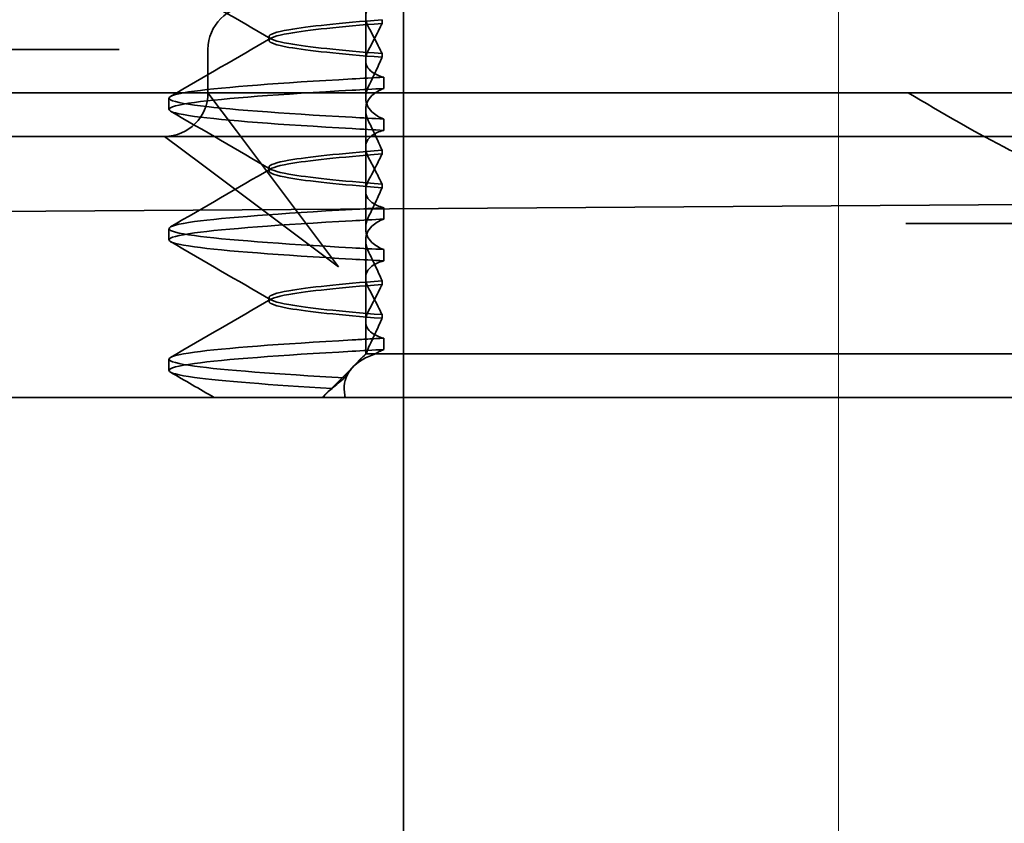
# Model space of a CAD drawing. Units: millimetres. Extents: x 10169 to 11844, y -10307 to -9633.
# Drawn here: x 11734 to 11746, y -9684 to -9675 of the extents above; entities that cross this region are included whole.
import ezdxf

# ---------------------------------------------------------------- set-up
doc = ezdxf.new("R2010")
doc.units = ezdxf.units.MM
doc.header["$LTSCALE"] = 4
doc.linetypes.add('CHAIN', pattern=[0.3543, 0.2362, -0.0295, 0.0591, -0.0295])
doc.linetypes.add('DASH_DOT', pattern=[0.182, 0.1181, -0.0295, 0.0049, -0.0295])
doc.layers.add('Kóta (ISO)', color=3, linetype='Continuous', lineweight=25)
doc.layers.add('Viditelná (ISO)', color=7, linetype='Continuous', lineweight=35)
doc.layers.add('Osa (ISO)', color=1, linetype='DASH_DOT', lineweight=9, true_color=0xff0000)
doc.layers.add('Šrafy (ISO)', color=6, linetype='Continuous', lineweight=9, true_color=0xff00ff)
doc.styles.add('Text poznámky (ISO)', font='tahoma.ttf')
doc.dimstyles.new('Výchozí (ISO)', dxfattribs={"dimscale": 2.5, "dimtxt": 3.5, "dimasz": 2.5, "dimexe": 1, "dimexo": 0, "dimgap": 0.762, "dimtad": 1, "dimrnd": 1e-08, "dimtxsty": 'Text poznámky (ISO)', "dimcen": 0.09, "dimdle": 10, "dimclrd": 256, "dimclre": 256, "dimclrt": 256, "dimazin": 2, "dimtfac": 1.001486, "dimtmove": 0, "dimatfit": 3, "dimfxl": 1, "dimtolj": 1, "dimlwd": -1, "dimlwe": -1, "dimarcsym": 0})

# ---------------------------------------------------------------- blocks, each defined once
blk = doc.blocks.new('A$C1D3B641F')
at = {"layer": 'Osa (ISO)', "linetype": 'CHAIN', "ltscale": 23.990969}
blk.add_line((20, 0), (20, 97), dxfattribs=at)
at = {"layer": 'Viditelná (ISO)'}
for p, q in [((15, 67), (15, 82)), ((14.565, 74.919), (14.565, 75.851)), ((14.753, 75.341), (14.753, 75.385)), ((13.451, 75.147), (13.451, 75.19)), ((9.442, 75.044), (11.265, 75.044)), ((11.729, 75.044), (11.265, 75.044)), ((12.752, 74.544), (12.752, 75.044)), ((14.753, 74.996), (14.753, 74.953)), ((14.565, 74.919), (14.565, 74.486)), ((14.773, 74.594), (14.773, 74.724)), ((8.601, 74.544), (30.601, 74.544)), ((13.08, 74.107), (12.752, 74.544)), ((12.301, 74.354), (12.301, 74.483)), ((14.565, 73.419), (14.565, 74.351)), ((14.773, 74.243), (14.773, 74.113)), ((10.39, 74.044), (12.252, 74.044)), ((12.252, 74.044), (14.252, 74.044)), ((12.252, 74.044), (12.689, 73.716)), ((14.252, 72.544), (13.08, 74.107)), ((14.252, 74.044), (24.95, 74.044)), ((14.753, 73.841), (14.753, 73.885)), ((12.689, 73.716), (14.252, 72.544)), ((13.451, 73.647), (13.451, 73.69)), ((14.753, 73.496), (14.753, 73.453)), ((14.565, 73.419), (14.565, 72.986)), ((7.5, 73.162), (32.5, 73.328)), ((14.773, 73.094), (14.773, 73.224)), ((26.772, 73.044), (20.773, 73.044)), ((12.301, 72.854), (12.301, 72.983)), ((14.565, 71.919), (14.565, 72.851)), ((14.773, 72.743), (14.773, 72.613)), ((14.753, 72.341), (14.753, 72.385)), ((13.451, 72.147), (13.451, 72.19)), ((14.753, 71.996), (14.753, 71.953)), ((14.565, 71.919), (14.565, 71.544)), ((14.773, 71.594), (14.773, 71.724)), ((14.565, 71.544), (14.48, 71.459)), ((14.572, 71.544), (14.565, 71.544)), ((14.676, 71.544), (14.572, 71.544)), ((15.525, 71.544), (14.676, 71.544)), ((15.525, 71.544), (19.899, 71.544)), ((20.101, 71.544), (19.899, 71.544)), ((20.101, 71.544), (22.666, 71.544)), ((12.301, 71.354), (12.301, 71.483)), ((14.07, 71.044), (14.424, 71.399)), ((14.121, 71.1), (14.065, 71.044)), ((9.777, 71.044), (28.002, 71.044)), ((15, 52), (15, 67))]:
    blk.add_line(p, q, dxfattribs=at)
for centre, start, end in [((13.252, 75.044), 90, 180), ((12.252, 74.544), 270, 0)]:
    blk.add_arc(centre, 0.5, start, end, dxfattribs=at)
for centre, major_axis, ratio, start_param, end_param in [((17.607, 74.714), (-5.307, -0.197), 0.025591, 5.274694, 5.358504), ((17.607, 74.584), (-5.307, -0.197), 0.025591, 5.274694, 5.358504), ((17.607, 74.253), (-5.307, 0.197), 0.025591, 0.924682, 1.008492), ((17.607, 74.123), (-5.307, 0.197), 0.025591, 0.924682, 1.008492), ((17.607, 73.214), (-5.307, -0.197), 0.02559, 5.274694, 5.358504), ((17.607, 73.084), (-5.307, -0.197), 0.02559, 5.274694, 5.358504), ((17.607, 72.753), (-5.307, 0.197), 0.02559, 0.924682, 1.008492), ((17.607, 72.623), (-5.307, 0.197), 0.02559, 0.924682, 1.008492), ((17.607, 71.584), (-5.307, -0.197), 0.02559, 5.274693, 5.358504)]:
    blk.add_ellipse(centre, major_axis=major_axis, ratio=ratio, start_param=start_param, end_param=end_param, dxfattribs=at)
for points in [[(13.474, 75.165), (13.09, 75.388), (12.705, 75.611), (12.32, 75.834)], [(12.32, 74.503), (12.705, 74.726), (13.09, 74.949), (13.474, 75.172)], [(13.474, 73.665), (13.09, 73.888), (12.705, 74.111), (12.32, 74.334)], [(12.32, 73.003), (12.705, 73.226), (13.09, 73.449), (13.474, 73.672)], [(13.474, 72.165), (13.09, 72.388), (12.705, 72.611), (12.32, 72.834)], [(12.32, 71.503), (12.705, 71.726), (13.09, 71.949), (13.474, 72.172)], [(12.822, 71.044), (12.655, 71.14), (12.487, 71.237), (12.32, 71.334)], [(14.323, 71.267), (14.273, 71.229), (14.225, 71.188), (14.179, 71.146)]]:
    blk.add_open_spline(points, degree=3, dxfattribs=at)
for points, knots in [([(14.773, 75.613), (14.716, 75.599), (14.671, 75.578), (14.611, 75.534), (14.593, 75.513), (14.566, 75.459), (14.562, 75.426), (14.572, 75.359), (14.584, 75.325), (14.603, 75.29)], [-0.09938126, -0.09938126, -0.09938126, -0.09938126, -0.07101869, -0.07101869, -0.04970146, -0.04970146, -0.02343506, -0.02343506, -0.0000722, -0.0000722, -0.0000722, -0.0000722]), ([(14.753, 75.384), (14.271, 75.346), (13.901, 75.308), (13.683, 75.27), (13.377, 75.217), (13.377, 75.163), (13.683, 75.11), (13.901, 75.071), (14.271, 75.033), (14.753, 74.995)], [-1.738513, -1.738513, -1.738513, -1.738513, -1.260238, -1.260238, -1.260238, -0.588169, -0.588169, -0.588169, -0.109806, -0.109806, -0.109806, -0.109806]), ([(14.753, 74.953), (14.271, 74.991), (13.901, 75.029), (13.683, 75.067), (13.377, 75.121), (13.377, 75.174), (13.683, 75.228), (13.901, 75.266), (14.271, 75.304), (14.753, 75.342)], [0.109806, 0.109806, 0.109806, 0.109806, 0.588081, 0.588081, 0.588081, 1.26015, 1.26015, 1.26015, 1.738513, 1.738513, 1.738513, 1.738513]), ([(14.603, 75.047), (14.63, 75.098), (14.656, 75.147), (14.706, 75.245), (14.73, 75.294), (14.753, 75.341)], [0.00002454, 0.00002454, 0.00002454, 0.00002454, 0.03349898, 0.03349898, 0.06693577, 0.06693577, 0.06693577, 0.06693577]), ([(14.603, 75.29), (14.63, 75.24), (14.656, 75.19), (14.706, 75.092), (14.73, 75.043), (14.753, 74.996)], [0.00002448, 0.00002448, 0.00002448, 0.00002448, 0.03354794, 0.03354794, 0.06693561, 0.06693561, 0.06693561, 0.06693561]), ([(14.773, 74.724), (14.716, 74.739), (14.671, 74.759), (14.611, 74.803), (14.593, 74.825), (14.566, 74.878), (14.562, 74.911), (14.572, 74.978), (14.584, 75.012), (14.603, 75.047)], [-0.09938139, -0.09938139, -0.09938139, -0.09938139, -0.07103297, -0.07103297, -0.04972484, -0.04972484, -0.02344508, -0.02344508, -0.0000724, -0.0000724, -0.0000724, -0.0000724]), ([(14.753, 74.952), (14.73, 74.899), (14.706, 74.846), (14.656, 74.738), (14.63, 74.683), (14.603, 74.629)], [0.00007395, 0.00007395, 0.00007395, 0.00007395, 0.034185, 0.034185, 0.06833567, 0.06833567, 0.06833567, 0.06833567]), ([(14.408, 74.263), (13.579, 74.31), (12.94, 74.356), (12.598, 74.403), (12.207, 74.457), (12.206, 74.51), (12.597, 74.564), (12.939, 74.61), (13.578, 74.657), (14.408, 74.704)], [38.345753, 38.345753, 38.345753, 38.345753, 38.933829, 38.933829, 38.933829, 39.605899, 39.605899, 39.605899, 40.194063, 40.194063, 40.194063, 40.194063]), ([(14.603, 74.629), (14.584, 74.591), (14.572, 74.554), (14.562, 74.478), (14.566, 74.44), (14.593, 74.376), (14.611, 74.349), (14.671, 74.293), (14.716, 74.265), (14.773, 74.243)], [-0.1012396, -0.1012396, -0.1012396, -0.1012396, -0.0774544, -0.0774544, -0.0506285, -0.0506285, -0.0288588, -0.0288588, 0, 0, 0, 0]), ([(14.408, 74.133), (13.578, 74.18), (12.939, 74.227), (12.597, 74.274), (12.206, 74.327), (12.207, 74.38), (12.598, 74.434), (12.94, 74.481), (13.579, 74.528), (14.408, 74.574)], [38.345753, 38.345753, 38.345753, 38.345753, 38.933916, 38.933916, 38.933916, 39.605983, 39.605983, 39.605983, 40.194063, 40.194063, 40.194063, 40.194063]), ([(14.603, 74.208), (14.584, 74.247), (14.572, 74.284), (14.562, 74.359), (14.566, 74.397), (14.593, 74.461), (14.611, 74.488), (14.671, 74.544), (14.716, 74.572), (14.773, 74.594)], [-0.1012395, -0.1012395, -0.1012395, -0.1012395, -0.0774537, -0.0774537, -0.050627, -0.050627, -0.0288579, -0.0288579, 0, 0, 0, 0]), ([(22.992, 73.544), (22.847, 73.544), (22.687, 73.584), (22.344, 73.706), (22.162, 73.79), (21.591, 74.078), (21.183, 74.319), (20.801, 74.544)], [0.5943391, 0.5943391, 0.5943391, 0.5943391, 0.6607808, 0.6607808, 0.7272224, 0.7272224, 0.8601057, 0.8601057, 0.8601057, 0.8601057]), ([(14.753, 73.885), (14.73, 73.938), (14.706, 73.991), (14.656, 74.099), (14.63, 74.154), (14.603, 74.208)], [0.00007397, 0.00007397, 0.00007397, 0.00007397, 0.03418691, 0.03418691, 0.0683357, 0.0683357, 0.0683357, 0.0683357]), ([(14.773, 74.113), (14.716, 74.099), (14.671, 74.078), (14.611, 74.034), (14.593, 74.013), (14.566, 73.959), (14.562, 73.926), (14.572, 73.859), (14.584, 73.825), (14.603, 73.79)], [-0.0993814, -0.0993814, -0.0993814, -0.0993814, -0.07103643, -0.07103643, -0.04973056, -0.04973056, -0.02344753, -0.02344753, -0.0000724, -0.0000724, -0.0000724, -0.0000724]), ([(14.753, 73.884), (14.271, 73.846), (13.901, 73.808), (13.683, 73.77), (13.377, 73.717), (13.377, 73.663), (13.683, 73.61), (13.901, 73.571), (14.271, 73.533), (14.753, 73.495)], [-1.738513, -1.738513, -1.738513, -1.738513, -1.260235, -1.260235, -1.260235, -0.588167, -0.588167, -0.588167, -0.109806, -0.109806, -0.109806, -0.109806]), ([(14.753, 73.453), (14.271, 73.491), (13.901, 73.529), (13.683, 73.567), (13.377, 73.621), (13.377, 73.674), (13.683, 73.728), (13.901, 73.766), (14.271, 73.804), (14.753, 73.842)], [0.109806, 0.109806, 0.109806, 0.109806, 0.588072, 0.588072, 0.588072, 1.260146, 1.260146, 1.260146, 1.738513, 1.738513, 1.738513, 1.738513]), ([(14.603, 73.547), (14.63, 73.598), (14.656, 73.647), (14.706, 73.745), (14.73, 73.794), (14.753, 73.841)], [0.0000246, 0.0000246, 0.0000246, 0.0000246, 0.0334991, 0.0334991, 0.06693594, 0.06693594, 0.06693594, 0.06693594]), ([(14.603, 73.79), (14.63, 73.74), (14.656, 73.69), (14.706, 73.592), (14.73, 73.543), (14.753, 73.496)], [0.00002454, 0.00002454, 0.00002454, 0.00002454, 0.03355274, 0.03355274, 0.06693581, 0.06693581, 0.06693581, 0.06693581]), ([(14.773, 73.224), (14.716, 73.239), (14.671, 73.259), (14.611, 73.303), (14.593, 73.325), (14.566, 73.378), (14.562, 73.411), (14.572, 73.478), (14.584, 73.512), (14.603, 73.547)], [-0.09938155, -0.09938155, -0.09938155, -0.09938155, -0.07102309, -0.07102309, -0.04970844, -0.04970844, -0.02343803, -0.02343803, -0.00007258, -0.00007258, -0.00007258, -0.00007258]), ([(14.753, 73.452), (14.73, 73.399), (14.706, 73.346), (14.656, 73.238), (14.63, 73.183), (14.603, 73.129)], [0.00007417, 0.00007417, 0.00007417, 0.00007417, 0.03418527, 0.03418527, 0.06833601, 0.06833601, 0.06833601, 0.06833601]), ([(14.408, 72.763), (13.579, 72.81), (12.94, 72.856), (12.598, 72.903), (12.207, 72.957), (12.206, 73.01), (12.597, 73.064), (12.939, 73.11), (13.578, 73.157), (14.408, 73.204)], [32.062568, 32.062568, 32.062568, 32.062568, 32.650635, 32.650635, 32.650635, 33.322709, 33.322709, 33.322709, 33.910878, 33.910878, 33.910878, 33.910878]), ([(14.603, 73.129), (14.584, 73.091), (14.572, 73.053), (14.562, 72.978), (14.566, 72.94), (14.593, 72.876), (14.611, 72.849), (14.671, 72.793), (14.716, 72.765), (14.773, 72.743)], [-0.10124, -0.10124, -0.10124, -0.10124, -0.0774542, -0.0774542, -0.0506274, -0.0506274, -0.0288581, -0.0288581, -0.0000004, -0.0000004, -0.0000004, -0.0000004]), ([(14.408, 72.633), (13.578, 72.68), (12.939, 72.727), (12.597, 72.774), (12.206, 72.827), (12.207, 72.88), (12.598, 72.934), (12.94, 72.981), (13.579, 73.028), (14.408, 73.074)], [32.062568, 32.062568, 32.062568, 32.062568, 32.650731, 32.650731, 32.650731, 33.3228, 33.3228, 33.3228, 33.910878, 33.910878, 33.910878, 33.910878]), ([(14.603, 72.708), (14.584, 72.747), (14.572, 72.784), (14.562, 72.859), (14.566, 72.897), (14.593, 72.961), (14.611, 72.988), (14.671, 73.044), (14.716, 73.072), (14.773, 73.094)], [-0.1012396, -0.1012396, -0.1012396, -0.1012396, -0.0774541, -0.0774541, -0.0506276, -0.0506276, -0.0288582, -0.0288582, 0, 0, 0, 0]), ([(14.753, 72.385), (14.73, 72.438), (14.706, 72.491), (14.656, 72.599), (14.63, 72.654), (14.603, 72.708)], [0.00007418, 0.00007418, 0.00007418, 0.00007418, 0.03418717, 0.03418717, 0.06833602, 0.06833602, 0.06833602, 0.06833602]), ([(14.773, 72.613), (14.716, 72.599), (14.671, 72.578), (14.611, 72.534), (14.593, 72.513), (14.566, 72.459), (14.562, 72.426), (14.572, 72.359), (14.584, 72.325), (14.603, 72.29)], [-0.09938155, -0.09938155, -0.09938155, -0.09938155, -0.0710236, -0.0710236, -0.0497093, -0.0497093, -0.0234384, -0.0234384, -0.00007259, -0.00007259, -0.00007259, -0.00007259]), ([(14.753, 72.384), (14.271, 72.346), (13.901, 72.308), (13.683, 72.27), (13.377, 72.217), (13.377, 72.163), (13.683, 72.11), (13.901, 72.071), (14.271, 72.033), (14.753, 71.995)], [-1.738513, -1.738513, -1.738513, -1.738513, -1.260237, -1.260237, -1.260237, -0.588168, -0.588168, -0.588168, -0.109806, -0.109806, -0.109806, -0.109806]), ([(14.753, 71.953), (14.271, 71.991), (13.901, 72.029), (13.683, 72.067), (13.377, 72.121), (13.377, 72.174), (13.683, 72.228), (13.901, 72.266), (14.271, 72.304), (14.753, 72.342)], [0.109806, 0.109806, 0.109806, 0.109806, 0.588071, 0.588071, 0.588071, 1.260145, 1.260145, 1.260145, 1.738513, 1.738513, 1.738513, 1.738513]), ([(14.603, 72.047), (14.63, 72.098), (14.656, 72.147), (14.706, 72.245), (14.73, 72.294), (14.753, 72.341)], [0.00002466, 0.00002466, 0.00002466, 0.00002466, 0.03349921, 0.03349921, 0.06693609, 0.06693609, 0.06693609, 0.06693609]), ([(14.603, 72.29), (14.63, 72.24), (14.656, 72.19), (14.706, 72.092), (14.73, 72.043), (14.753, 71.996)], [0.00002461, 0.00002461, 0.00002461, 0.00002461, 0.03355497, 0.03355497, 0.06693598, 0.06693598, 0.06693598, 0.06693598]), ([(14.773, 71.724), (14.716, 71.739), (14.671, 71.759), (14.611, 71.803), (14.593, 71.825), (14.566, 71.878), (14.562, 71.911), (14.572, 71.978), (14.584, 72.012), (14.603, 72.047)], [-0.09938167, -0.09938167, -0.09938167, -0.09938167, -0.07102224, -0.07102224, -0.0497066, -0.0497066, -0.02343729, -0.02343729, -0.00007275, -0.00007275, -0.00007275, -0.00007275]), ([(14.753, 71.952), (14.73, 71.899), (14.706, 71.846), (14.656, 71.738), (14.63, 71.683), (14.603, 71.629)], [0.00007436, 0.00007436, 0.00007436, 0.00007436, 0.0341855, 0.0341855, 0.0683363, 0.0683363, 0.0683363, 0.0683363]), ([(14.323, 71.268), (13.535, 71.313), (12.928, 71.358), (12.598, 71.403), (12.207, 71.457), (12.206, 71.51), (12.597, 71.564), (12.939, 71.61), (13.578, 71.657), (14.408, 71.704)], [25.799605, 25.799605, 25.799605, 25.799605, 26.367449, 26.367449, 26.367449, 27.039523, 27.039523, 27.039523, 27.627692, 27.627692, 27.627692, 27.627692]), ([(14.773, 71.724), (14.711, 71.721), (14.649, 71.717), (14.527, 71.711), (14.467, 71.707), (14.408, 71.704)], [-0.04454093, -0.04454093, -0.04454093, -0.04454093, -0.02228538, -0.02228538, -0.00002716, -0.00002716, -0.00002716, -0.00002716]), ([(14.179, 71.146), (13.46, 71.189), (12.907, 71.231), (12.597, 71.273), (12.207, 71.327), (12.207, 71.38), (12.597, 71.434), (12.94, 71.481), (13.579, 71.528), (14.408, 71.574)], [25.834694, 25.834694, 25.834694, 25.834694, 26.367493, 26.367493, 26.367493, 27.039592, 27.039592, 27.039592, 27.627692, 27.627692, 27.627692, 27.627692]), ([(14.33, 71.045), (14.328, 71.053), (14.326, 71.06), (14.307, 71.165), (14.321, 71.254), (14.416, 71.404), (14.492, 71.467), (14.625, 71.526), (14.65, 71.535), (14.676, 71.544)], [0, 0, 0, 0, 0.0055623, 0.0055623, 0.0740936, 0.0740936, 0.1354374, 0.1354374, 0.1481916, 0.1481916, 0.1481916, 0.1481916]), ([(14.572, 71.544), (14.518, 71.498), (14.471, 71.451), (14.387, 71.359), (14.352, 71.313), (14.323, 71.267)], [-0.05536248, -0.05536248, -0.05536248, -0.05536248, -0.02766568, -0.02766568, -0.00003332, -0.00003332, -0.00003332, -0.00003332]), ([(14.603, 71.629), (14.595, 71.614), (14.589, 71.6), (14.579, 71.571), (14.575, 71.557), (14.572, 71.544)], [-0.01820419, -0.01820419, -0.01820419, -0.01820419, -0.00913684, -0.00913684, -0.00004914, -0.00004914, -0.00004914, -0.00004914]), ([(14.676, 71.544), (14.69, 71.553), (14.705, 71.562), (14.737, 71.579), (14.755, 71.587), (14.773, 71.594)], [-0.01888346, -0.01888346, -0.01888346, -0.01888346, -0.00939704, -0.00939704, -0.000001, -0.000001, -0.000001, -0.000001]), ([(14.179, 71.147), (14.156, 71.132), (14.137, 71.116), (14.103, 71.081), (14.089, 71.063), (14.078, 71.044)], [-0.03934425, -0.03934425, -0.03934425, -0.03934425, -0.01997726, -0.01997726, 0, 0, 0, 0])]:
    blk.add_open_spline(points, degree=3, knots=knots, dxfattribs=at)
blk = doc.blocks.new('*D8')
at = {"layer": 'Defpoints', "color": 0}
for p in [(11765.575, -9633.324), (11828.118, -9633.324), (11028.825, -9696.324)]:
    blk.add_point(p, dxfattribs=at)
at = {"layer": 'Kóta (ISO)'}
for p, q in [((11765.575, -9633.324), (11830.618, -9633.324)), ((11828.118, -9690.074), (11828.118, -9639.574)), ((11028.825, -9696.324), (11830.618, -9696.324))]:
    blk.add_line(p, q, dxfattribs=at)
for points in [[(11827.077, -9639.574), (11829.16, -9639.574), (11828.118, -9633.324)], [(11827.077, -9690.074), (11829.16, -9690.074), (11828.118, -9696.324)]]:
    blk.add_solid(points, dxfattribs=at)
at = {"layer": 'Kóta (ISO)', "insert": (11821.659, -9663.324), "char_height": 8.75, "attachment_point": 5, "rotation": 90, "style": 'Text poznámky (ISO)'}
blk.add_mtext('\\A1;60', dxfattribs=at)

msp = doc.modelspace()

# ---------------------------------------------------------------- linework, layer by layer
at = {"layer": 'Osa (ISO)', "linetype": 'CHAIN', "ltscale": 23.990969}
msp.add_line((11743.825, -9737.969), (11743.825, -9644.652), dxfattribs=at)

# ---------------------------------------------------------------- block references
at = {"layer": 'Šrafy (ISO)'}
msp.add_blockref('A$C1D3B641F', (11723.825, -9750.175), dxfattribs=at)

# ---------------------------------------------------------------- dimensions: what is measured, and where the dimension line sits
at = {"layer": 'Kóta (ISO)'}
dim = msp.add_linear_dim(base=(11828.118, -9633.324), p1=(11028.825, -9696.324), p2=(11765.575, -9633.324), angle=90, text='60', dimstyle='Výchozí (ISO)', override={"dimtofl": 0, "dimatfit": 1}, dxfattribs=at)
dim.commit()
dim.dimension.update_dxf_attribs({"geometry": '*D8', "text_midpoint": (11828.118, -9663.324), "dimtype": 128})

doc.saveas('drawing.dxf')
